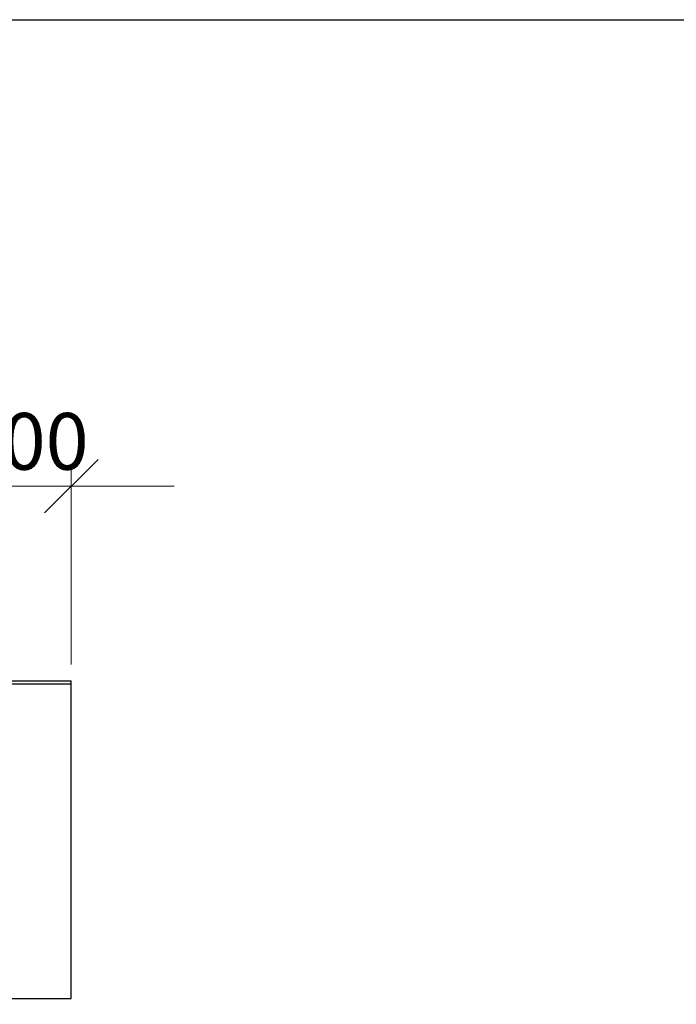
# Model space of a CAD drawing. Units: millimetres. Extents: x 24 to 411, y 10 to 291.
# Drawn here: x 177 to 218, y 226 to 287 of the extents above; entities that cross this region are included whole.
import ezdxf

# ---------------------------------------------------------------- set-up
doc = ezdxf.new("R2010")
doc.units = ezdxf.units.MM
doc.styles.add('SLDTEXTSTYLE1', font='TXT', dxfattribs={"width": 0.75})
doc.dimstyles.new('SLDDIMSTYLE1', dxfattribs={"dimtxt": 3.5, "dimasz": 3.302, "dimexe": 0, "dimexo": 0.0625, "dimgap": 0.875, "dimtad": 1, "dimlfac": 50, "dimrnd": 1e-09, "dimzin": 12, "dimdsep": 46, "dimtxsty": 'SLDTEXTSTYLE1', "dimblk1": 'OBLIQUE', "dimblk2": 'OBLIQUE', "dimsah": 1, "dimcen": 0.09, "dimadec": 0, "dimazin": 3, "dimtfac": 1, "dimtmove": 0, "dimatfit": 0, "dimldrblk": 'OBLIQUE', "dimfxl": 0, "dimfrac": 2, "dimtolj": 1, "dimtzin": 12, "dimarcsym": 0})

# ---------------------------------------------------------------- blocks, each defined once
blk = doc.blocks.new('Block4')
at = {"color": 179, "linetype": 'Continuous', "lineweight": 25}
blk.add_line((28.214, 286.786), (406.826, 286.786), dxfattribs=at)
blk = doc.blocks.new('_OBLIQUE')
at = {"color": 0, "linetype": 'ByBlock', "lineweight": -2}
blk.add_line((-0.5, -0.5), (0.5, 0.5), dxfattribs=at)
blk = doc.blocks.new('_D_2')
at = {"color": 7, "linetype": 'Continuous', "lineweight": 18}
for p, q in [((174.191, 227.054), (174.191, 259.016)), ((180.191, 247.014), (180.191, 259.016)), ((174.191, 258.016), (167.841, 258.016)), ((174.191, 258.016), (180.191, 258.016)), ((180.191, 258.016), (186.541, 258.016))]:
    blk.add_line(p, q, dxfattribs=at)
at = {"color": 7, "linetype": 'Continuous', "lineweight": 18, "xscale": 3.302, "yscale": 3.302}
blk.add_blockref('_OBLIQUE', (174.191, 258.016, 19.966), dxfattribs=at)
at = {"color": 7, "linetype": 'Continuous', "lineweight": 18, "xscale": 3.302, "yscale": 3.302, "rotation": 180.0000000000004}
blk.add_blockref('_OBLIQUE', (180.191, 258.016, 19.966), dxfattribs=at)
at = {"color": 7, "linetype": 'Continuous', "lineweight": 18, "insert": (173.312, 262.528), "char_height": 3.5, "attachment_point": 1, "style": 'SLDTEXTSTYLE1'}
blk.add_mtext('300', dxfattribs=at)

msp = doc.modelspace()

# ---------------------------------------------------------------- linework, layer by layer
at = {"color": 7, "linetype": 'Continuous', "lineweight": 25}
for p, q in [((108.79082, 246.01449), (180.19082, 246.01449)), ((180.19082, 245.81449), (180.19082, 246.01449)), ((108.79082, 245.81449), (180.19082, 245.81449)), ((180.19082, 226.4145), (180.19082, 245.81449)), ((174.79382, 226.4145), (180.19082, 226.4145))]:
    msp.add_line(p, q, dxfattribs=at)

# ---------------------------------------------------------------- block references
at = {"color": 7, "linetype": 'Continuous'}
msp.add_blockref('Block4', (0, 0), dxfattribs=at)

# ---------------------------------------------------------------- dimensions: what is measured, and where the dimension line sits
at = {"color": 7, "linetype": 'Continuous', "lineweight": 18}
dim = msp.add_linear_dim(base=(180.19082, 258.01639), p1=(174.19082, 226.0545), p2=(180.19082, 246.01449), dimstyle='SLDDIMSTYLE1', dxfattribs=at)
dim.commit()
dim.dimension.update_dxf_attribs({"geometry": '_D_2', "text_midpoint": (177.19082, 258.01639), "dimtype": 160})

doc.saveas('drawing.dxf')
